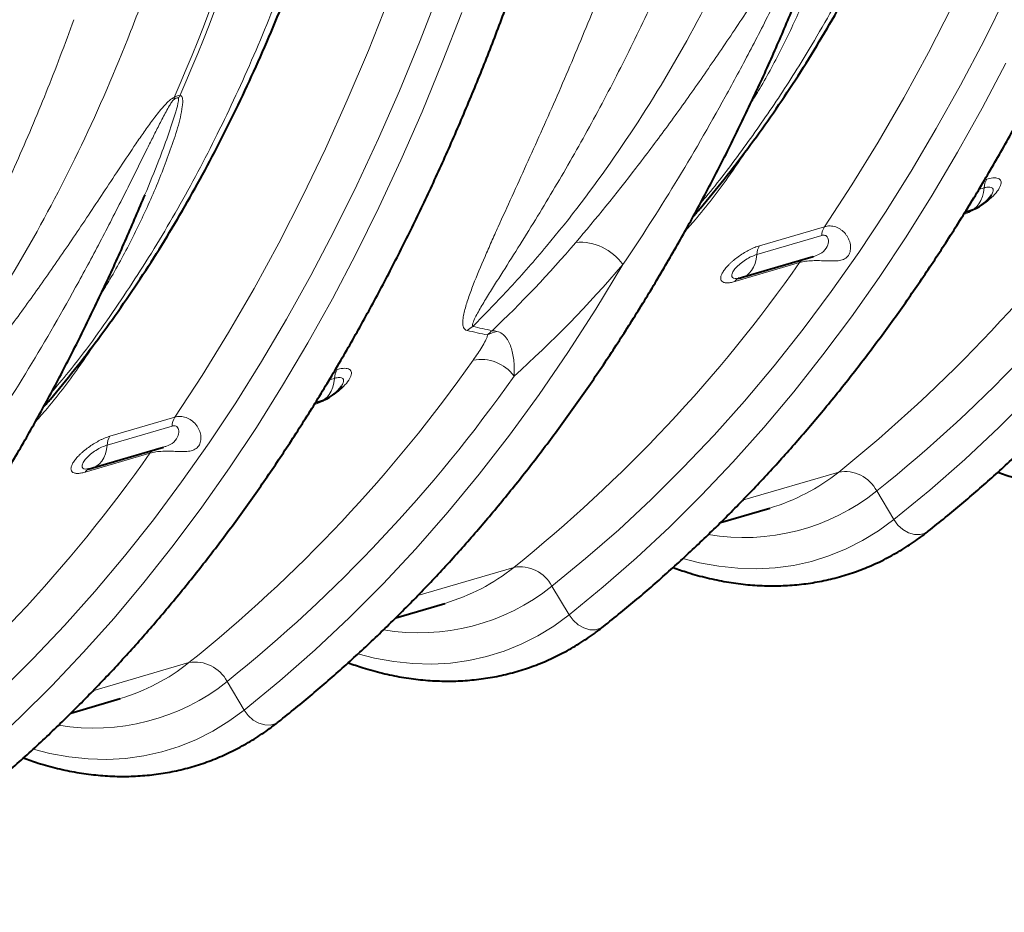
# Model space of a CAD drawing. Units: millimetres. Extents: x -8874 to -2347, y 10743 to 19159.
# Drawn here: x -3581 to -3374, y 17960 to 18148 of the extents above; entities that cross this region are included whole.
import ezdxf

# ---------------------------------------------------------------- set-up
doc = ezdxf.new("R2010")
doc.units = ezdxf.units.MM

msp = doc.modelspace()

# ---------------------------------------------------------------- linework, layer by layer
at = {"color": 8, "linetype": 'Continuous', "lineweight": 0}
for p, q in [((-3378.409, 18114.361), (-3377.923, 18114.503)), ((-3378.507, 18112.66), (-3379.627, 18112.332)), ((-3425.714, 18100.482), (-3412.065, 18104.486)), ((-3412.649, 18102.643), (-3426.299, 18098.639)), ((-3417.285, 18096.942), (-3430.934, 18092.937)), ((-3514.956, 18074.299), (-3514.47, 18074.442)), ((-3515.054, 18072.599), (-3516.174, 18072.27)), ((-3562.261, 18060.42), (-3548.612, 18064.425)), ((-3549.196, 18062.582), (-3562.846, 18058.577)), ((-3553.832, 18056.88), (-3567.481, 18052.875)), ((-3409.081, 18052.898), (-3429.27, 18046.975)), ((-3397.48, 18042.915), (-3401.076, 18048.922)), ((-3477.355, 18032.867), (-3497.544, 18026.944)), ((-3465.753, 18022.884), (-3469.35, 18028.891)), ((-3545.628, 18012.836), (-3565.817, 18006.913)), ((-3534.027, 18002.853), (-3537.623, 18008.86))]:
    msp.add_line(p, q, dxfattribs=at)
at = {"color": 7, "linetype": 'Continuous', "lineweight": 40}
for p, q in [((-3382.499, 18107.565), (-3381.468, 18107.867)), ((-3429.26, 18093.846), (-3414.435, 18098.195)), ((-3519.046, 18067.503), (-3518.015, 18067.806)), ((-3565.806, 18053.784), (-3550.982, 18058.134)), ((-3433.908, 18042.291), (-3423.555, 18045.329)), ((-3502.181, 18022.261), (-3491.828, 18025.298)), ((-3570.454, 18002.23), (-3560.101, 18005.267))]:
    msp.add_line(p, q, dxfattribs=at)
at = {"color": 8, "linetype": 'Continuous', "lineweight": 0, "flags": 128}
for points in [[(-3412.065, 18104.486), (-3406.335, 18113.256), (-3400.783, 18122.285), (-3395.413, 18131.568), (-3390.227, 18141.1), (-3385.228, 18150.877), (-3380.419, 18160.892), (-3375.802, 18171.141), (-3371.38, 18181.618), (-3367.155, 18192.317), (-3363.13, 18203.234), (-3359.306, 18214.361), (-3355.686, 18225.693), (-3352.272, 18237.225), (-3349.064, 18248.949), (-3346.066, 18260.859), (-3343.279, 18272.95), (-3340.703, 18285.215), (-3338.341, 18297.647)], [(-3548.612, 18064.425), (-3542.882, 18073.194), (-3537.33, 18082.223), (-3531.96, 18091.506), (-3526.774, 18101.039), (-3521.775, 18110.815), (-3516.966, 18120.83), (-3512.349, 18131.079), (-3507.927, 18141.556), (-3503.702, 18152.256), (-3499.677, 18163.172), (-3495.853, 18174.299), (-3492.233, 18185.632), (-3488.819, 18197.163), (-3485.611, 18208.887), (-3482.613, 18220.798), (-3479.826, 18232.889), (-3477.25, 18245.153), (-3474.888, 18257.585)], [(-3605.897, 17988.829), (-3598.804, 17994.634), (-3591.846, 18000.717), (-3585.026, 18007.075), (-3578.347, 18013.706), (-3571.812, 18020.605), (-3565.425, 18027.77), (-3559.189, 18035.197), (-3553.107, 18042.882), (-3547.182, 18050.822), (-3541.417, 18059.013), (-3535.814, 18067.45), (-3530.377, 18076.13), (-3525.108, 18085.048), (-3520.009, 18094.199), (-3515.084, 18103.58), (-3510.335, 18113.186), (-3505.763, 18123.012), (-3501.372, 18133.052), (-3497.163, 18143.303), (-3493.138, 18153.759)], [(-3469.35, 18028.891), (-3462.257, 18034.696), (-3455.299, 18040.779), (-3448.479, 18047.137), (-3441.8, 18053.767), (-3435.265, 18060.667), (-3428.878, 18067.832), (-3422.642, 18075.259), (-3416.56, 18082.944), (-3410.635, 18090.884), (-3404.87, 18099.074), (-3399.267, 18107.512), (-3393.83, 18116.191), (-3388.561, 18125.109), (-3383.462, 18134.261), (-3378.537, 18143.642), (-3373.788, 18153.248)], [(-3602.3, 17982.822), (-3595.13, 17988.69), (-3588.097, 17994.839), (-3581.202, 18001.267), (-3574.45, 18007.969), (-3567.845, 18014.944), (-3561.388, 18022.187), (-3555.084, 18029.694), (-3548.936, 18037.463), (-3542.947, 18045.49), (-3537.119, 18053.769), (-3531.455, 18062.298), (-3525.959, 18071.072), (-3520.632, 18080.087), (-3515.478, 18089.339), (-3510.5, 18098.822), (-3505.698, 18108.532), (-3501.077, 18118.464), (-3496.638, 18128.614), (-3492.383, 18138.977), (-3488.315, 18149.547)], [(-3465.753, 18022.884), (-3458.583, 18028.752), (-3451.55, 18034.901), (-3444.655, 18041.328), (-3437.903, 18048.031), (-3431.298, 18055.005), (-3424.841, 18062.248), (-3418.538, 18069.756), (-3412.389, 18077.525), (-3406.4, 18085.551), (-3400.572, 18093.831), (-3394.908, 18102.36), (-3389.412, 18111.134), (-3384.085, 18120.149), (-3378.931, 18129.4), (-3373.953, 18138.883)], [(-3397.48, 18042.915), (-3389.954, 18049.085), (-3382.578, 18055.564), (-3375.356, 18062.351), (-3368.292, 18069.44), (-3361.39, 18076.828), (-3354.654, 18084.512), (-3348.087, 18092.486), (-3341.692, 18100.747), (-3335.474, 18109.29), (-3329.436, 18118.111), (-3323.58, 18127.204), (-3317.91, 18136.565)], [(-3378.507, 18112.66), (-3378.641, 18111.693), (-3378.869, 18110.798), (-3379.188, 18109.994), (-3379.592, 18109.295), (-3380.074, 18108.714), (-3380.624, 18108.262), (-3381.232, 18107.947), (-3381.468, 18107.867)], [(-3426.299, 18098.639), (-3426.432, 18097.671), (-3426.66, 18096.777), (-3426.98, 18095.972), (-3427.384, 18095.273), (-3427.865, 18094.692), (-3428.415, 18094.24), (-3429.023, 18093.926), (-3429.26, 18093.846)], [(-3534.027, 18002.853), (-3526.501, 18009.023), (-3519.125, 18015.503), (-3511.903, 18022.289), (-3504.839, 18029.378), (-3497.937, 18036.767), (-3491.201, 18044.45), (-3484.634, 18052.425), (-3478.239, 18060.685), (-3472.021, 18069.228), (-3465.982, 18078.049), (-3460.127, 18087.142), (-3454.457, 18096.503)], [(-3515.054, 18072.599), (-3515.188, 18071.631), (-3515.416, 18070.737), (-3515.735, 18069.932), (-3516.139, 18069.233), (-3516.621, 18068.652), (-3517.171, 18068.2), (-3517.779, 18067.886), (-3518.015, 18067.806)], [(-3562.846, 18058.577), (-3562.979, 18057.609), (-3563.207, 18056.715), (-3563.527, 18055.911), (-3563.931, 18055.212), (-3564.412, 18054.631), (-3564.962, 18054.179), (-3565.57, 18053.864), (-3565.806, 18053.784)], [(-3397.48, 18042.915), (-3400.709, 18040.557), (-3404.064, 18038.494), (-3407.535, 18036.731), (-3411.115, 18035.273), (-3414.792, 18034.123), (-3418.558, 18033.286), (-3422.402, 18032.762), (-3426.314, 18032.554), (-3430.285, 18032.661), (-3434.302, 18033.085), (-3438.356, 18033.822), (-3441.834, 18034.699)], [(-3390.246, 18040.463), (-3390.852, 18040.084), (-3391.938, 18039.766), (-3393.141, 18039.787), (-3394.379, 18040.148), (-3395.567, 18040.823), (-3396.624, 18041.767), (-3397.48, 18042.915)], [(-3465.753, 18022.884), (-3468.982, 18020.526), (-3472.337, 18018.463), (-3475.809, 18016.7), (-3479.388, 18015.242), (-3483.066, 18014.093), (-3486.831, 18013.255), (-3490.676, 18012.731), (-3494.588, 18012.523), (-3498.558, 18012.631), (-3502.576, 18013.054), (-3506.63, 18013.792), (-3510.108, 18014.668)], [(-3458.519, 18020.432), (-3459.125, 18020.053), (-3460.212, 18019.735), (-3461.414, 18019.756), (-3462.652, 18020.117), (-3463.84, 18020.792), (-3464.898, 18021.736), (-3465.753, 18022.884)], [(-3534.027, 18002.853), (-3537.256, 18000.495), (-3540.611, 17998.432), (-3544.082, 17996.669), (-3547.662, 17995.211), (-3551.339, 17994.062), (-3555.105, 17993.224), (-3558.949, 17992.7), (-3562.861, 17992.492), (-3566.832, 17992.6), (-3570.849, 17993.023), (-3574.903, 17993.761), (-3578.381, 17994.637)], [(-3526.793, 18000.401), (-3527.399, 18000.023), (-3528.485, 17999.704), (-3529.688, 17999.726), (-3530.925, 18000.086), (-3532.114, 18000.762), (-3533.171, 18001.705), (-3534.027, 18002.853)]]:
    msp.add_lwpolyline(points, dxfattribs=at)
at = {"color": 8, "linetype": 'Continuous', "lineweight": 0}
for centre, radius, start, end in [((-3940.135, 18302.587), 427.082, 336.40977, 350.18289), ((-3938.945, 18302.937), 427.082, 336.40977, 350.18289), ((-3541.896, 18131.006), 6.88, 174.44485, 177.97736), ((-3540.527, 18127.292), 8.47, 146.05686, 150.1047), ((-3603.682, 18295.514), 311.018, 308.73292, 324.85695), ((-3374.615, 18112.44), 3.899, 148.05085, 176.75999), ((-3597.592, 18293.925), 314.078, 308.73292, 324.85695), ((-3408.757, 18102.423), 3.899, 148.05085, 176.75999), ((-3463.365, 18090.44), 10.775, 34.24047, 95.17257), ((-3422.406, 18098.418), 3.899, 148.05085, 176.75999), ((-3672.159, 18275.692), 311.308, 308.73804, 324.95698), ((-3415.591, 18095.777), 2.055, 120.33034, 145.49816), ((-3429.295, 18091.824), 1.981, 112.34695, 145.83265), ((-3481.605, 18076.128), 8.596, 120.76292, 130.53477), ((-3479.185, 18075.038), 7.632, 102.94016, 118.97402), ((-3740.229, 18255.452), 311.018, 308.73292, 324.85695), ((-3484.284, 18067.885), 8.691, 36.65485, 100.74402), ((-3511.162, 18072.378), 3.899, 148.05085, 176.75999), ((-3734.139, 18253.863), 314.078, 308.73292, 324.85695), ((-3545.303, 18062.361), 3.899, 148.05085, 176.75999), ((-3558.953, 18058.357), 3.899, 148.05085, 176.75999), ((-3808.706, 18235.63), 311.308, 308.73804, 324.95698), ((-3552.138, 18055.716), 2.055, 120.33034, 145.49816), ((-3565.842, 18051.763), 1.981, 112.34695, 145.83265), ((-3435.63, 18086.04), 42.465, 286.52053, 308.69591), ((-3407.778, 18045.475), 7.537, 27.21757, 99.9578), ((-3429.009, 18083.861), 44.732, 260.36629, 308.6418), ((-3503.903, 18066.01), 42.465, 286.52053, 308.69591), ((-3476.052, 18025.444), 7.537, 27.21757, 99.9578), ((-3497.283, 18063.83), 44.732, 260.36629, 308.6418), ((-3572.177, 18045.979), 42.465, 286.52053, 308.69591), ((-3544.325, 18005.413), 7.537, 27.21757, 99.9578), ((-3565.556, 18043.799), 44.732, 260.36629, 308.6418)]:
    msp.add_arc(centre, radius, start, end, dxfattribs=at)
at = {"color": 7, "linetype": 'Continuous', "lineweight": 40}
for centre, start, end in [((-3383.748, 18115.64), 286.35122, 326.63536), ((-3431.54, 18101.618), 279.50153, 286.35122), ((-3520.295, 18075.578), 286.35122, 326.63536), ((-3568.087, 18061.557), 279.50153, 286.35122)]:
    msp.add_arc(centre, 8.1, start, end, dxfattribs=at)
for points, knots in [([(-3458.518, 18020.434), (-3457.3, 18021.406), (-3453.789, 18024.214), (-3448.076, 18029.048), (-3441.42, 18035.016), (-3434.892, 18041.234), (-3428.493, 18047.697), (-3422.225, 18054.402), (-3416.092, 18061.346), (-3410.096, 18068.526), (-3404.24, 18075.94), (-3398.526, 18083.583), (-3392.958, 18091.452), (-3387.537, 18099.544), (-3382.267, 18107.856), (-3377.149, 18116.383), (-3372.185, 18125.122), (-3367.379, 18134.068), (-3362.732, 18143.219), (-3358.246, 18152.569), (-3353.923, 18162.115), (-3349.765, 18171.852), (-3345.773, 18181.776), (-3341.95, 18191.883), (-3338.298, 18202.168), (-3334.817, 18212.626), (-3331.509, 18223.254), (-3328.375, 18234.045), (-3325.418, 18244.997), (-3322.637, 18256.103), (-3320.034, 18267.358), (-3317.613, 18278.76), (-3315.893, 18287.588), (-3314.979, 18292.612), (-3314.771, 18293.758)], [0, 0, 0, 0, 0.0171503, 0.049481, 0.08182, 0.1141713, 0.1465346, 0.1789097, 0.2112962, 0.2436935, 0.276101, 0.3085182, 0.3409444, 0.3733789, 0.405821, 0.4382699, 0.470725, 0.5031856, 0.5356511, 0.5681209, 0.6005943, 0.6330708, 0.66555, 0.6980313, 0.7305143, 0.7629987, 0.795484, 0.8279701, 0.8604565, 0.892943, 0.9254294, 0.9579155, 0.9904011, 1, 1, 1, 1]), ([(-3439.671, 18106.64), (-3439.181, 18107.196), (-3436.949, 18109.732), (-3433.112, 18114.483), (-3428.168, 18120.896), (-3423.376, 18127.557), (-3418.727, 18134.439), (-3414.227, 18141.545), (-3409.878, 18148.867), (-3405.683, 18156.402), (-3401.644, 18164.144), (-3397.764, 18172.09), (-3394.045, 18180.233), (-3390.49, 18188.569), (-3387.1, 18197.092), (-3383.878, 18205.798), (-3380.825, 18214.681), (-3377.943, 18223.734), (-3375.234, 18232.954), (-3372.698, 18242.334), (-3370.338, 18251.867), (-3368.157, 18261.551), (-3366.374, 18270.245), (-3365.362, 18275.74), (-3364.961, 18277.917)], [0, 0, 0, 0, 0.0133694, 0.0609227, 0.1085162, 0.1561466, 0.2038106, 0.251505, 0.2992263, 0.3469712, 0.3947365, 0.4425193, 0.4903166, 0.538126, 0.585945, 0.6337714, 0.6816033, 0.729439, 0.7772769, 0.8251158, 0.8729542, 0.9207912, 0.9686259, 1, 1, 1, 1]), ([(-3595.065, 17980.372), (-3593.847, 17981.345), (-3590.336, 17984.152), (-3584.622, 17988.986), (-3577.967, 17994.954), (-3571.439, 18001.173), (-3565.04, 18007.635), (-3558.772, 18014.34), (-3552.639, 18021.284), (-3546.643, 18028.465), (-3540.787, 18035.878), (-3535.073, 18043.521), (-3529.505, 18051.39), (-3524.084, 18059.483), (-3518.814, 18067.794), (-3513.696, 18076.321), (-3508.732, 18085.06), (-3503.926, 18094.007), (-3499.279, 18103.157), (-3494.793, 18112.507), (-3490.47, 18122.053), (-3486.312, 18131.79), (-3482.32, 18141.714), (-3478.497, 18151.821), (-3474.845, 18162.106), (-3471.364, 18172.565), (-3468.056, 18183.192), (-3464.922, 18193.984), (-3461.964, 18204.935), (-3459.184, 18216.041), (-3456.581, 18227.297), (-3454.159, 18238.698), (-3452.44, 18247.526), (-3451.526, 18252.55), (-3451.318, 18253.696)], [0, 0, 0, 0, 0.0171503, 0.049481, 0.08182, 0.1141713, 0.1465346, 0.1789097, 0.2112962, 0.2436935, 0.276101, 0.3085182, 0.3409444, 0.3733789, 0.405821, 0.4382699, 0.470725, 0.5031856, 0.5356511, 0.5681209, 0.6005943, 0.6330708, 0.66555, 0.6980313, 0.7305143, 0.7629987, 0.795484, 0.8279701, 0.8604565, 0.892943, 0.9254294, 0.9579155, 0.9904011, 1, 1, 1, 1]), ([(-3576.218, 18066.578), (-3575.728, 18067.135), (-3573.496, 18069.67), (-3569.659, 18074.421), (-3564.715, 18080.834), (-3559.923, 18087.495), (-3555.274, 18094.378), (-3550.774, 18101.483), (-3546.425, 18108.805), (-3542.23, 18116.34), (-3538.191, 18124.082), (-3534.311, 18132.028), (-3530.592, 18140.171), (-3527.037, 18148.507), (-3523.647, 18157.031), (-3520.425, 18165.736), (-3517.372, 18174.619), (-3514.49, 18183.673), (-3511.781, 18192.892), (-3509.245, 18202.272), (-3506.885, 18211.806), (-3504.704, 18221.49), (-3502.921, 18230.183), (-3501.909, 18235.679), (-3501.508, 18237.855)], [0, 0, 0, 0, 0.0133694, 0.0609227, 0.1085162, 0.1561466, 0.2038106, 0.251505, 0.2992263, 0.3469712, 0.3947365, 0.4425193, 0.4903166, 0.538126, 0.585945, 0.6337714, 0.6816033, 0.729439, 0.7772769, 0.8251158, 0.8729542, 0.9207912, 0.9686259, 1, 1, 1, 1]), ([(-3390.244, 18040.464), (-3389.027, 18041.437), (-3385.515, 18044.244), (-3379.802, 18049.079), (-3373.147, 18055.047), (-3366.619, 18061.265), (-3360.22, 18067.728), (-3353.952, 18074.433), (-3347.819, 18081.377), (-3341.822, 18088.557), (-3335.966, 18095.97), (-3330.253, 18103.613), (-3324.684, 18111.483), (-3319.264, 18119.575), (-3313.993, 18127.887), (-3308.875, 18136.414), (-3303.912, 18145.152), (-3299.106, 18154.099), (-3294.458, 18163.249), (-3289.975, 18172.602), (-3285.728, 18181.944), (-3283.062, 18188.263), (-3281.77, 18191.325)], [0, 0, 0, 0, 0.027175, 0.0784034, 0.1296452, 0.1809063, 0.2321865, 0.2834854, 0.3348022, 0.3861363, 0.4374866, 0.4888522, 0.5402321, 0.591625, 0.64303, 0.6944458, 0.7458715, 0.7973059, 0.848748, 0.9001969, 0.9516515, 1, 1, 1, 1]), ([(-3526.791, 18000.403), (-3525.574, 18001.376), (-3522.062, 18004.183), (-3516.349, 18009.017), (-3509.694, 18014.985), (-3503.166, 18021.204), (-3496.767, 18027.666), (-3490.499, 18034.371), (-3484.365, 18041.315), (-3478.369, 18048.495), (-3472.513, 18055.909), (-3466.8, 18063.552), (-3461.231, 18071.421), (-3455.811, 18079.513), (-3450.54, 18087.825), (-3445.422, 18096.352), (-3440.459, 18105.091), (-3435.653, 18114.038), (-3431.005, 18123.187), (-3426.521, 18132.541), (-3422.275, 18141.882), (-3419.609, 18148.202), (-3418.317, 18151.263)], [0, 0, 0, 0, 0.027175, 0.0784034, 0.1296452, 0.1809063, 0.2321865, 0.2834854, 0.3348022, 0.3861363, 0.4374866, 0.4888522, 0.5402321, 0.591625, 0.64303, 0.6944458, 0.7458715, 0.7973059, 0.848748, 0.9001969, 0.9516515, 1, 1, 1, 1]), ([(-3663.338, 17960.341), (-3662.121, 17961.314), (-3658.609, 17964.121), (-3652.896, 17968.956), (-3646.241, 17974.923), (-3639.713, 17981.142), (-3633.313, 17987.605), (-3627.046, 17994.309), (-3620.912, 18001.254), (-3614.916, 18008.434), (-3609.06, 18015.847), (-3603.347, 18023.49), (-3597.778, 18031.36), (-3592.358, 18039.452), (-3587.087, 18047.763), (-3581.969, 18056.29), (-3577.006, 18065.029), (-3572.2, 18073.976), (-3567.552, 18083.125), (-3563.068, 18092.479), (-3558.822, 18101.82), (-3556.156, 18108.14), (-3554.864, 18111.201)], [0, 0, 0, 0, 0.027175, 0.0784034, 0.1296452, 0.1809063, 0.2321865, 0.2834854, 0.3348022, 0.3861363, 0.4374866, 0.4888522, 0.5402321, 0.591625, 0.64303, 0.6944458, 0.7458715, 0.7973059, 0.848748, 0.9001969, 0.9516515, 1, 1, 1, 1]), ([(-3375.628, 18052.881), (-3374.585, 18052.51), (-3372.193, 18051.657), (-3368.447, 18050.649), (-3364.409, 18049.806), (-3360.398, 18049.256), (-3356.426, 18048.988), (-3352.501, 18049.003), (-3348.635, 18049.298), (-3344.835, 18049.873), (-3341.11, 18050.724), (-3337.466, 18051.848), (-3333.912, 18053.242), (-3330.454, 18054.902), (-3327.101, 18056.828), (-3324.279, 18058.715), (-3322.604, 18060.007), (-3321.971, 18060.495)], [0, 0, 0, 0, 0.0546755, 0.1254145, 0.1959015, 0.2661124, 0.3360354, 0.4056748, 0.4750524, 0.5442083, 0.6131979, 0.6820893, 0.7509524, 0.8198431, 0.8888348, 0.9579922, 1, 1, 1, 1]), ([(-3443.901, 18032.851), (-3442.858, 18032.479), (-3440.467, 18031.626), (-3436.721, 18030.618), (-3432.682, 18029.776), (-3428.671, 18029.226), (-3424.699, 18028.957), (-3420.775, 18028.972), (-3416.909, 18029.268), (-3413.109, 18029.842), (-3409.383, 18030.693), (-3405.74, 18031.817), (-3402.186, 18033.211), (-3398.728, 18034.871), (-3395.375, 18036.798), (-3392.553, 18038.684), (-3390.877, 18039.976), (-3390.244, 18040.464)], [0, 0, 0, 0, 0.0546755, 0.1254145, 0.1959015, 0.2661124, 0.3360354, 0.4056748, 0.4750524, 0.5442083, 0.6131979, 0.6820893, 0.7509524, 0.8198431, 0.8888348, 0.9579922, 1, 1, 1, 1]), ([(-3512.175, 18012.82), (-3511.132, 18012.448), (-3508.74, 18011.595), (-3504.994, 18010.587), (-3500.956, 18009.745), (-3496.945, 18009.195), (-3492.972, 18008.926), (-3489.048, 18008.941), (-3485.182, 18009.237), (-3481.382, 18009.811), (-3477.657, 18010.662), (-3474.013, 18011.786), (-3470.459, 18013.181), (-3467.001, 18014.84), (-3463.648, 18016.767), (-3460.826, 18018.653), (-3459.151, 18019.945), (-3458.518, 18020.434)], [0, 0, 0, 0, 0.0546755, 0.1254145, 0.1959015, 0.2661124, 0.3360354, 0.4056748, 0.4750524, 0.5442083, 0.6131979, 0.6820893, 0.7509524, 0.8198431, 0.8888348, 0.9579922, 1, 1, 1, 1]), ([(-3580.448, 17992.789), (-3579.405, 17992.417), (-3577.013, 17991.564), (-3573.268, 17990.556), (-3569.229, 17989.714), (-3565.218, 17989.164), (-3561.246, 17988.895), (-3557.322, 17988.91), (-3553.456, 17989.206), (-3549.656, 17989.781), (-3545.93, 17990.632), (-3542.287, 17991.756), (-3538.733, 17993.15), (-3535.275, 17994.81), (-3531.922, 17996.736), (-3529.1, 17998.622), (-3527.424, 17999.914), (-3526.791, 18000.403)], [0, 0, 0, 0, 0.0546755, 0.1254145, 0.1959015, 0.2661124, 0.3360354, 0.4056748, 0.4750524, 0.5442083, 0.6131979, 0.6820893, 0.7509524, 0.8198431, 0.8888348, 0.9579922, 1, 1, 1, 1])]:
    msp.add_open_spline(points, degree=3, knots=knots, dxfattribs=at)
at = {"color": 8, "linetype": 'Continuous', "lineweight": 0}
for points, knots in [([(-3438.284, 18109.222), (-3437.855, 18109.721), (-3434.797, 18113.277), (-3429.403, 18120.451), (-3422.14, 18130.765), (-3414.493, 18142.872), (-3406.588, 18156.897), (-3398.615, 18173.095), (-3391.33, 18190.107), (-3385.794, 18205.062), (-3381.688, 18217.518), (-3378.728, 18227.284), (-3375.961, 18237.249), (-3373.107, 18248.548), (-3370.228, 18261.226), (-3368.441, 18270.702), (-3367.546, 18275.444)], [0, 0, 0, 0, 0.0124045, 0.0884168, 0.1648678, 0.2413187, 0.3426102, 0.4441596, 0.5462312, 0.6470006, 0.699794, 0.7525874, 0.8055271, 0.8584667, 0.9291895, 1, 1, 1, 1]), ([(-3398.993, 18266.217), (-3399.859, 18261.414), (-3400.789, 18256.658), (-3402.777, 18247.245), (-3403.834, 18242.593), (-3407.191, 18228.807), (-3409.678, 18219.841), (-3413.781, 18206.728), (-3415.211, 18202.412), (-3417.449, 18196.024), (-3418.211, 18193.907), (-3419.764, 18189.71), (-3420.554, 18187.63), (-3424.576, 18177.319), (-3428.016, 18169.363), (-3435.333, 18154.021), (-3439.21, 18146.636), (-3447.399, 18132.434), (-3451.71, 18125.617), (-3460.772, 18112.558), (-3465.522, 18106.315), (-3471.74, 18098.879), (-3472.997, 18097.411), (-3475.533, 18094.519), (-3476.813, 18093.094), (-3480.69, 18088.881), (-3483.322, 18086.156), (-3486.002, 18083.514)], [0, 0, 0, 0, 0.0625, 0.0625, 0.125, 0.125, 0.25, 0.25, 0.3125, 0.3125, 0.34375, 0.34375, 0.375, 0.375, 0.5, 0.5, 0.625, 0.625, 0.75, 0.75, 0.875, 0.875, 0.90625, 0.90625, 0.9375, 0.9375, 1, 1, 1, 1]), ([(-3574.631, 18069.533), (-3573.403, 18070.973), (-3568.668, 18076.523), (-3561.025, 18087.208), (-3551.739, 18101.537), (-3543.134, 18116.846), (-3535.158, 18133.04), (-3527.878, 18150.045), (-3521.957, 18166.035), (-3517.197, 18180.68), (-3513.378, 18193.836), (-3509.913, 18207.345), (-3506.775, 18221.167), (-3504.987, 18230.644), (-3504.093, 18235.382)], [0, 0, 0, 0, 0.0357052, 0.1376312, 0.2394921, 0.3411573, 0.4428226, 0.5451406, 0.6461532, 0.7168032, 0.787475, 0.858125, 0.9290625, 1, 1, 1, 1]), ([(-3535.54, 18226.156), (-3536.406, 18221.352), (-3537.336, 18216.597), (-3539.324, 18207.183), (-3540.381, 18202.531), (-3543.738, 18188.746), (-3546.225, 18179.779), (-3550.328, 18166.666), (-3551.758, 18162.351), (-3553.996, 18155.962), (-3554.758, 18153.846), (-3556.311, 18149.648), (-3557.101, 18147.568), (-3561.123, 18137.258), (-3564.563, 18129.301), (-3571.88, 18113.959), (-3575.757, 18106.574), (-3583.946, 18092.372), (-3588.257, 18085.556), (-3597.319, 18072.496), (-3602.069, 18066.253), (-3608.287, 18058.817), (-3609.544, 18057.349), (-3612.08, 18054.457), (-3613.36, 18053.032), (-3617.237, 18048.819), (-3619.869, 18046.094), (-3622.549, 18043.452)], [0, 0, 0, 0, 0.0625, 0.0625, 0.125, 0.125, 0.25, 0.25, 0.3125, 0.3125, 0.34375, 0.34375, 0.375, 0.375, 0.5, 0.5, 0.625, 0.625, 0.75, 0.75, 0.875, 0.875, 0.90625, 0.90625, 0.9375, 0.9375, 1, 1, 1, 1]), ([(-3487.191, 18082.661), (-3487.396, 18082.707), (-3487.543, 18082.796), (-3487.774, 18083.02), (-3487.858, 18083.157), (-3487.982, 18083.457), (-3488.022, 18083.62), (-3488.073, 18083.961), (-3488.084, 18084.141), (-3488.085, 18084.697), (-3488.045, 18085.092), (-3487.915, 18085.914), (-3487.824, 18086.34), (-3487.503, 18087.64), (-3487.224, 18088.54), (-3486.597, 18090.383), (-3486.247, 18091.326), (-3485.129, 18094.206), (-3484.293, 18096.191), (-3482.97, 18099.239), (-3482.517, 18100.268), (-3481.594, 18102.344), (-3481.124, 18103.391), (-3479.697, 18106.556), (-3478.721, 18108.699), (-3476.742, 18113.042), (-3475.739, 18115.243), (-3472.71, 18121.927), (-3470.664, 18126.49), (-3466.584, 18135.81), (-3464.549, 18140.568), (-3460.526, 18150.266), (-3458.539, 18155.206), (-3455.613, 18162.748), (-3454.647, 18165.284), (-3452.736, 18170.399), (-3451.791, 18172.979), (-3448.993, 18180.775), (-3447.179, 18186.047), (-3445.423, 18191.393)], [0, 0, 0, 0, 0.0078125, 0.0078125, 0.015625, 0.015625, 0.0234375, 0.0234375, 0.03125, 0.03125, 0.046875, 0.046875, 0.0625, 0.0625, 0.09375, 0.09375, 0.125, 0.125, 0.1875, 0.1875, 0.21875, 0.21875, 0.25, 0.25, 0.3125, 0.3125, 0.375, 0.375, 0.5, 0.5, 0.625, 0.625, 0.75, 0.75, 0.8125, 0.8125, 0.875, 0.875, 1, 1, 1, 1]), ([(-3433.283, 18188.066), (-3435.15, 18182.891), (-3437.09, 18177.8), (-3440.106, 18170.294), (-3441.129, 18167.813), (-3443.205, 18162.902), (-3444.258, 18160.471), (-3447.464, 18153.252), (-3449.661, 18148.538), (-3454.162, 18139.309), (-3456.465, 18134.794), (-3461.159, 18125.968), (-3463.55, 18121.657), (-3468.391, 18113.249), (-3470.841, 18109.151), (-3474.514, 18103.18), (-3475.738, 18101.218), (-3478.162, 18097.363), (-3479.363, 18095.472), (-3481.115, 18092.699), (-3481.69, 18091.786), (-3482.812, 18089.984), (-3483.36, 18089.096), (-3484.139, 18087.791), (-3484.391, 18087.36), (-3484.875, 18086.51), (-3485.105, 18086.091), (-3485.526, 18085.274), (-3485.717, 18084.875), (-3485.934, 18084.31), (-3485.994, 18084.126), (-3486.045, 18083.871), (-3486.055, 18083.79), (-3486.052, 18083.64), (-3486.04, 18083.57), (-3486.002, 18083.514)], [0, 0, 0, 0, 0.125, 0.125, 0.1875, 0.1875, 0.25, 0.25, 0.375, 0.375, 0.5, 0.5, 0.625, 0.625, 0.75, 0.75, 0.8125, 0.8125, 0.875, 0.875, 0.90625, 0.90625, 0.9375, 0.9375, 0.953125, 0.953125, 0.96875, 0.96875, 0.984375, 0.984375, 0.9921875, 0.9921875, 0.9960937, 0.9960937, 1, 1, 1, 1]), ([(-3464.336, 18101.171), (-3460.103, 18106.138), (-3455.881, 18111.35), (-3449.584, 18119.531), (-3447.492, 18122.317), (-3443.322, 18128.002), (-3441.244, 18130.903), (-3437.093, 18136.82), (-3435.023, 18139.835), (-3430.873, 18145.976), (-3428.795, 18149.103), (-3425.638, 18153.877), (-3424.578, 18155.482), (-3422.43, 18158.72), (-3421.342, 18160.353), (-3419.661, 18162.823), (-3419.092, 18163.65), (-3417.927, 18165.309), (-3417.331, 18166.142), (-3416.398, 18167.394), (-3416.08, 18167.812), (-3415.424, 18168.646), (-3415.086, 18169.064), (-3414.552, 18169.685), (-3414.369, 18169.891), (-3413.991, 18170.301), (-3413.795, 18170.505), (-3413.385, 18170.9), (-3413.173, 18171.093), (-3412.825, 18171.364), (-3412.703, 18171.452), (-3412.455, 18171.609), (-3412.326, 18171.68), (-3412.197, 18171.734)], [0, 0, 0, 0, 0.25, 0.25, 0.375, 0.375, 0.5, 0.5, 0.625, 0.625, 0.75, 0.75, 0.8125, 0.8125, 0.875, 0.875, 0.90625, 0.90625, 0.9375, 0.9375, 0.953125, 0.953125, 0.96875, 0.96875, 0.9765625, 0.9765625, 0.984375, 0.984375, 0.9921875, 0.9921875, 0.9960937, 0.9960937, 1, 1, 1, 1]), ([(-3411.007, 18172.083), (-3410.915, 18172.076), (-3410.669, 18172.056), (-3410.441, 18171.635), (-3410.356, 18170.875), (-3410.598, 18168.744), (-3411.39, 18165.354), (-3413.509, 18159.115), (-3416.509, 18151.426), (-3420.816, 18142.35), (-3424.558, 18135.292), (-3426.973, 18131.379), (-3427.626, 18130.32)], [0, 0, 0, 0, 0.0076157, 0.0202845, 0.0471946, 0.0742873, 0.1802924, 0.2865334, 0.4980175, 0.7096841, 0.9214259, 1, 1, 1, 1]), ([(-3412.225, 18171.311), (-3412.286, 18171.268), (-3412.337, 18171.215), (-3412.433, 18171.111), (-3412.477, 18171.057), (-3412.604, 18170.895), (-3412.681, 18170.787), (-3412.902, 18170.461), (-3413.036, 18170.243), (-3413.428, 18169.59), (-3413.67, 18169.156), (-3414.379, 18167.856), (-3414.824, 18166.995), (-3415.7, 18165.279), (-3416.129, 18164.425), (-3416.979, 18162.724), (-3417.4, 18161.876), (-3418.656, 18159.342), (-3419.485, 18157.664), (-3421.143, 18154.331), (-3421.97, 18152.675), (-3424.458, 18147.741), (-3426.125, 18144.494), (-3429.491, 18138.086), (-3431.19, 18134.925), (-3436.344, 18125.57), (-3439.856, 18119.507), (-3447.043, 18107.733), (-3450.714, 18102.027), (-3454.457, 18096.503)], [0, 0, 0, 0, 0.0019531, 0.0019531, 0.0039062, 0.0039062, 0.0078125, 0.0078125, 0.015625, 0.015625, 0.03125, 0.03125, 0.0625, 0.0625, 0.09375, 0.09375, 0.125, 0.125, 0.1875, 0.1875, 0.25, 0.25, 0.375, 0.375, 0.5, 0.5, 0.75, 0.75, 1, 1, 1, 1]), ([(-3569.83, 18148.005), (-3571.697, 18142.829), (-3573.637, 18137.739), (-3576.653, 18130.232), (-3577.676, 18127.751), (-3579.752, 18122.84), (-3580.805, 18120.409), (-3584.011, 18113.19), (-3586.208, 18108.476), (-3590.709, 18099.247), (-3593.012, 18094.732), (-3597.706, 18085.906), (-3600.097, 18081.595), (-3604.938, 18073.187), (-3607.388, 18069.09), (-3611.061, 18063.118), (-3612.285, 18061.156), (-3614.709, 18057.302), (-3615.91, 18055.41), (-3617.662, 18052.637), (-3618.237, 18051.724), (-3619.359, 18049.923), (-3619.907, 18049.035), (-3620.686, 18047.729), (-3620.938, 18047.298), (-3621.422, 18046.448), (-3621.652, 18046.029), (-3622.072, 18045.212), (-3622.264, 18044.814), (-3622.481, 18044.248), (-3622.541, 18044.064), (-3622.592, 18043.81), (-3622.602, 18043.728), (-3622.599, 18043.578), (-3622.587, 18043.508), (-3622.549, 18043.452)], [0, 0, 0, 0, 0.125, 0.125, 0.1875, 0.1875, 0.25, 0.25, 0.375, 0.375, 0.5, 0.5, 0.625, 0.625, 0.75, 0.75, 0.8125, 0.8125, 0.875, 0.875, 0.90625, 0.90625, 0.9375, 0.9375, 0.953125, 0.953125, 0.96875, 0.96875, 0.984375, 0.984375, 0.9921875, 0.9921875, 0.9960937, 0.9960937, 1, 1, 1, 1]), ([(-3548.744, 18131.672), (-3548.626, 18131.742), (-3548.508, 18131.806), (-3548.275, 18131.914), (-3548.159, 18131.959), (-3547.844, 18132.052), (-3547.677, 18132.056), (-3547.554, 18132.022)], [0, 0, 0, 0, 0.25, 0.25, 0.5, 0.5, 1, 1, 1, 1]), ([(-3600.883, 18061.11), (-3596.65, 18066.076), (-3592.428, 18071.288), (-3586.131, 18079.47), (-3584.039, 18082.255), (-3579.869, 18087.941), (-3577.791, 18090.841), (-3573.64, 18096.758), (-3571.57, 18099.773), (-3567.42, 18105.915), (-3565.342, 18109.042), (-3562.185, 18113.815), (-3561.125, 18115.42), (-3558.977, 18118.659), (-3557.889, 18120.292), (-3556.208, 18122.762), (-3555.639, 18123.588), (-3554.474, 18125.248), (-3553.878, 18126.081), (-3552.945, 18127.332), (-3552.627, 18127.75), (-3551.971, 18128.585), (-3551.633, 18129.002), (-3551.099, 18129.624), (-3550.916, 18129.83), (-3550.538, 18130.239), (-3550.342, 18130.443), (-3549.932, 18130.838), (-3549.719, 18131.031), (-3549.372, 18131.303), (-3549.25, 18131.391), (-3549.002, 18131.548), (-3548.873, 18131.619), (-3548.744, 18131.672)], [0, 0, 0, 0, 0.25, 0.25, 0.375, 0.375, 0.5, 0.5, 0.625, 0.625, 0.75, 0.75, 0.8125, 0.8125, 0.875, 0.875, 0.90625, 0.90625, 0.9375, 0.9375, 0.953125, 0.953125, 0.96875, 0.96875, 0.9765625, 0.9765625, 0.984375, 0.984375, 0.9921875, 0.9921875, 0.9960937, 0.9960937, 1, 1, 1, 1]), ([(-3548.772, 18131.249), (-3548.832, 18131.206), (-3548.884, 18131.153), (-3548.98, 18131.049), (-3549.024, 18130.996), (-3549.151, 18130.834), (-3549.227, 18130.725), (-3549.449, 18130.399), (-3549.583, 18130.182), (-3549.975, 18129.528), (-3550.217, 18129.094), (-3550.926, 18127.795), (-3551.371, 18126.933), (-3552.247, 18125.218), (-3552.676, 18124.364), (-3553.526, 18122.662), (-3553.946, 18121.814), (-3555.203, 18119.28), (-3556.032, 18117.602), (-3557.689, 18114.269), (-3558.517, 18112.613), (-3561.005, 18107.679), (-3562.672, 18104.432), (-3566.037, 18098.025), (-3567.736, 18094.863), (-3572.891, 18085.508), (-3576.403, 18079.446), (-3583.59, 18067.671), (-3587.261, 18061.965), (-3591.004, 18056.441)], [0, 0, 0, 0, 0.0019531, 0.0019531, 0.0039063, 0.0039063, 0.0078125, 0.0078125, 0.015625, 0.015625, 0.03125, 0.03125, 0.0625, 0.0625, 0.09375, 0.09375, 0.125, 0.125, 0.1875, 0.1875, 0.25, 0.25, 0.375, 0.375, 0.5, 0.5, 0.75, 0.75, 1, 1, 1, 1]), ([(-3547.554, 18132.022), (-3547.462, 18132.014), (-3547.216, 18131.995), (-3546.988, 18131.573), (-3546.903, 18130.813), (-3547.145, 18128.683), (-3547.936, 18125.293), (-3550.056, 18119.054), (-3553.056, 18111.364), (-3557.363, 18102.289), (-3561.105, 18095.23), (-3563.519, 18091.318), (-3564.173, 18090.259)], [0, 0, 0, 0, 0.0076157, 0.0202845, 0.0471946, 0.0742873, 0.1802924, 0.2865334, 0.4980175, 0.7096841, 0.9214259, 1, 1, 1, 1]), ([(-3554.895, 18111.228), (-3553.898, 18113.625), (-3552.204, 18117.694), (-3550.057, 18123.542), (-3548.662, 18127.737), (-3547.898, 18130.394), (-3547.8, 18131.303), (-3547.828, 18131.476), (-3547.862, 18131.507), (-3547.87, 18131.514)], [0, 0, 0, 0, 0.3541957, 0.6012504, 0.8484841, 0.9662878, 0.9895455, 0.9974953, 1, 1, 1, 1]), ([(-3547.87, 18131.514), (-3547.911, 18131.539), (-3547.96, 18131.557), (-3548.084, 18131.567), (-3548.155, 18131.56), (-3548.322, 18131.511), (-3548.411, 18131.471), (-3548.592, 18131.372), (-3548.683, 18131.313), (-3548.772, 18131.249)], [0, 0, 0, 0, 0.25, 0.25, 0.5, 0.5, 0.75, 0.75, 1, 1, 1, 1]), ([(-3428.136, 18121.016), (-3429.52, 18118.96), (-3432.955, 18113.854), (-3437.439, 18107.97), (-3440.781, 18104.147), (-3441.524, 18103.296)], [0, 0, 0, 0, 0.3439808, 0.8540788, 1, 1, 1, 1]), ([(-3377.923, 18114.503), (-3377.762, 18114.547), (-3377.059, 18114.74), (-3375.994, 18114.831), (-3375.108, 18114.494), (-3374.841, 18113.719), (-3375.227, 18112.604), (-3376.217, 18111.284), (-3377.691, 18109.909), (-3379.473, 18108.641), (-3381.275, 18107.629), (-3382.329, 18107.258), (-3382.8, 18107.091)], [0, 0, 0, 0, 0.032561, 0.1420869, 0.2523346, 0.3630362, 0.4737227, 0.58394, 0.6934448, 0.8022976, 0.9116381, 1, 1, 1, 1]), ([(-3376.971, 18111.24), (-3376.929, 18111.294), (-3376.668, 18111.632), (-3376.553, 18112.141), (-3376.695, 18112.65), (-3377.269, 18112.869), (-3377.952, 18112.812), (-3378.404, 18112.689), (-3378.507, 18112.66)], [0, 0, 0, 0, 0.0428387, 0.2672081, 0.4911938, 0.7137371, 0.9344236, 1, 1, 1, 1]), ([(-3412.065, 18104.486), (-3411.679, 18104.6), (-3411.286, 18104.65), (-3410.69, 18104.633), (-3410.488, 18104.612), (-3410.09, 18104.539), (-3409.895, 18104.487), (-3409.51, 18104.356), (-3409.322, 18104.275), (-3408.953, 18104.086), (-3408.772, 18103.977), (-3408.256, 18103.613), (-3407.944, 18103.324), (-3407.533, 18102.826), (-3407.406, 18102.649), (-3407.178, 18102.284), (-3407.077, 18102.095), (-3406.9, 18101.706), (-3406.824, 18101.506), (-3406.701, 18101.097), (-3406.654, 18100.888), (-3406.593, 18100.476), (-3406.577, 18100.271), (-3406.579, 18099.866), (-3406.597, 18099.666), (-3406.667, 18099.28), (-3406.718, 18099.098), (-3406.855, 18098.753), (-3406.941, 18098.591), (-3407.246, 18098.147), (-3407.508, 18097.916), (-3408.141, 18097.566), (-3408.499, 18097.455), (-3409.297, 18097.313), (-3409.723, 18097.285), (-3410.406, 18097.274), (-3410.641, 18097.275), (-3411.115, 18097.285), (-3411.356, 18097.292), (-3411.845, 18097.309), (-3412.093, 18097.318), (-3412.596, 18097.335), (-3412.85, 18097.342), (-3413.605, 18097.356), (-3414.104, 18097.356), (-3414.846, 18097.324), (-3415.091, 18097.309), (-3415.566, 18097.267), (-3415.796, 18097.241), (-3416.47, 18097.144), (-3416.898, 18097.055), (-3417.285, 18096.942)], [0, 0, 0, 0, 0.0625, 0.0625, 0.09375, 0.09375, 0.125, 0.125, 0.15625, 0.15625, 0.1875, 0.1875, 0.25, 0.25, 0.28125, 0.28125, 0.3125, 0.3125, 0.34375, 0.34375, 0.375, 0.375, 0.40625, 0.40625, 0.4375, 0.4375, 0.46875, 0.46875, 0.5, 0.5, 0.5625, 0.5625, 0.625, 0.625, 0.6875, 0.6875, 0.71875, 0.71875, 0.75, 0.75, 0.78125, 0.78125, 0.8125, 0.8125, 0.875, 0.875, 0.90625, 0.90625, 0.9375, 0.9375, 1, 1, 1, 1]), ([(-3414.436, 18098.2), (-3414.211, 18098.267), (-3413.496, 18098.48), (-3412.372, 18099.07), (-3411.485, 18100.149), (-3411.157, 18101.378), (-3411.323, 18102.135), (-3411.593, 18102.5), (-3411.958, 18102.68), (-3412.306, 18102.721), (-3412.542, 18102.668), (-3412.649, 18102.643)], [0, 0, 0, 0, 0.0741768, 0.2349851, 0.4917257, 0.6886337, 0.7635171, 0.8456525, 0.9023518, 0.9558858, 1, 1, 1, 1]), ([(-3430.934, 18092.937), (-3431.26, 18092.841), (-3431.568, 18092.771), (-3432.131, 18092.681), (-3432.388, 18092.661), (-3432.736, 18092.671), (-3432.846, 18092.68), (-3433.049, 18092.712), (-3433.142, 18092.735), (-3433.398, 18092.82), (-3433.538, 18092.902), (-3433.751, 18093.116), (-3433.821, 18093.246), (-3433.874, 18093.471), (-3433.883, 18093.552), (-3433.883, 18093.725), (-3433.874, 18093.817), (-3433.821, 18094.103), (-3433.75, 18094.31), (-3433.541, 18094.755), (-3433.399, 18094.995), (-3433.059, 18095.487), (-3432.859, 18095.741), (-3432.512, 18096.134), (-3432.389, 18096.267), (-3432.133, 18096.532), (-3431.865, 18096.796), (-3431.575, 18097.06), (-3431.274, 18097.324), (-3431.117, 18097.456), (-3430.634, 18097.847), (-3430.3, 18098.098), (-3429.608, 18098.583), (-3429.245, 18098.819), (-3428.522, 18099.253), (-3428.16, 18099.453), (-3427.616, 18099.728), (-3427.433, 18099.816), (-3427.074, 18099.98), (-3426.898, 18100.056), (-3426.377, 18100.267), (-3426.04, 18100.386), (-3425.714, 18100.482)], [0, 0, 0, 0, 0.0625, 0.0625, 0.125, 0.125, 0.15625, 0.15625, 0.1875, 0.1875, 0.25, 0.25, 0.3125, 0.3125, 0.34375, 0.34375, 0.375, 0.375, 0.4375, 0.4375, 0.5, 0.5, 0.5625, 0.5625, 0.59375, 0.59375, 0.625, 0.65625, 0.65625, 0.6875, 0.6875, 0.75, 0.75, 0.8125, 0.8125, 0.875, 0.875, 0.90625, 0.90625, 0.9375, 0.9375, 1, 1, 1, 1]), ([(-3426.299, 18098.639), (-3426.673, 18098.507), (-3427.422, 18098.244), (-3428.653, 18097.541), (-3429.794, 18096.708), (-3430.739, 18095.811), (-3431.378, 18094.957), (-3431.636, 18094.239), (-3431.468, 18093.756), (-3430.985, 18093.536), (-3430.448, 18093.617), (-3430.223, 18093.65)], [0, 0, 0, 0, 0.1138252, 0.227635, 0.3411949, 0.4556737, 0.5710137, 0.6867838, 0.802356, 0.9171839, 1, 1, 1, 1]), ([(-3477.312, 18073.074), (-3477.246, 18074.122), (-3477.252, 18075.135), (-3477.383, 18076.597), (-3477.447, 18077.077), (-3477.619, 18078), (-3477.727, 18078.445), (-3477.992, 18079.297), (-3478.148, 18079.704), (-3478.427, 18080.279), (-3478.529, 18080.466), (-3478.745, 18080.821), (-3478.861, 18080.99), (-3479.232, 18081.468), (-3479.51, 18081.749), (-3480.15, 18082.208), (-3480.502, 18082.379), (-3480.894, 18082.476)], [0, 0, 0, 0, 0.25, 0.25, 0.375, 0.375, 0.5, 0.5, 0.625, 0.625, 0.6875, 0.6875, 0.75, 0.75, 0.875, 0.875, 1, 1, 1, 1]), ([(-3564.683, 18080.955), (-3566.067, 18078.898), (-3569.502, 18073.792), (-3573.986, 18067.908), (-3577.327, 18064.085), (-3578.071, 18063.235)], [0, 0, 0, 0, 0.3439808, 0.8540788, 1, 1, 1, 1]), ([(-3485.905, 18076.424), (-3485.575, 18076.887), (-3485.256, 18077.348), (-3484.646, 18078.263), (-3484.353, 18078.719), (-3483.805, 18079.62), (-3483.548, 18080.066), (-3483.216, 18080.718), (-3483.115, 18080.932), (-3482.99, 18081.242), (-3482.954, 18081.344), (-3482.898, 18081.539), (-3482.878, 18081.632), (-3482.882, 18081.714)], [0, 0, 0, 0, 0.25, 0.25, 0.5, 0.5, 0.75, 0.75, 0.875, 0.875, 0.9375, 0.9375, 1, 1, 1, 1]), ([(-3514.47, 18074.442), (-3514.309, 18074.486), (-3513.606, 18074.678), (-3512.541, 18074.77), (-3511.655, 18074.432), (-3511.388, 18073.657), (-3511.774, 18072.543), (-3512.764, 18071.223), (-3514.238, 18069.847), (-3516.02, 18068.58), (-3517.822, 18067.568), (-3518.876, 18067.196), (-3519.347, 18067.03)], [0, 0, 0, 0, 0.032561, 0.1420869, 0.2523346, 0.3630362, 0.4737227, 0.58394, 0.6934448, 0.8022976, 0.9116381, 1, 1, 1, 1]), ([(-3513.518, 18071.178), (-3513.476, 18071.232), (-3513.215, 18071.57), (-3513.1, 18072.079), (-3513.242, 18072.589), (-3513.816, 18072.808), (-3514.499, 18072.751), (-3514.951, 18072.627), (-3515.054, 18072.599)], [0, 0, 0, 0, 0.0428387, 0.2672081, 0.4911938, 0.7137371, 0.9344236, 1, 1, 1, 1]), ([(-3548.612, 18064.425), (-3548.225, 18064.538), (-3547.833, 18064.588), (-3547.237, 18064.571), (-3547.035, 18064.55), (-3546.637, 18064.477), (-3546.442, 18064.426), (-3546.057, 18064.294), (-3545.869, 18064.214), (-3545.5, 18064.025), (-3545.319, 18063.915), (-3544.803, 18063.551), (-3544.491, 18063.262), (-3544.08, 18062.764), (-3543.953, 18062.587), (-3543.725, 18062.223), (-3543.624, 18062.033), (-3543.447, 18061.644), (-3543.371, 18061.444), (-3543.248, 18061.036), (-3543.201, 18060.827), (-3543.139, 18060.414), (-3543.124, 18060.209), (-3543.126, 18059.805), (-3543.144, 18059.604), (-3543.214, 18059.219), (-3543.265, 18059.036), (-3543.402, 18058.692), (-3543.488, 18058.529), (-3543.793, 18058.086), (-3544.055, 18057.854), (-3544.688, 18057.505), (-3545.046, 18057.393), (-3545.844, 18057.251), (-3546.27, 18057.223), (-3546.953, 18057.212), (-3547.188, 18057.214), (-3547.662, 18057.223), (-3547.903, 18057.231), (-3548.392, 18057.247), (-3548.64, 18057.257), (-3549.143, 18057.273), (-3549.397, 18057.281), (-3550.152, 18057.295), (-3550.651, 18057.294), (-3551.393, 18057.263), (-3551.638, 18057.247), (-3552.112, 18057.206), (-3552.343, 18057.179), (-3553.017, 18057.083), (-3553.445, 18056.993), (-3553.832, 18056.88)], [0, 0, 0, 0, 0.0625, 0.0625, 0.09375, 0.09375, 0.125, 0.125, 0.15625, 0.15625, 0.1875, 0.1875, 0.25, 0.25, 0.28125, 0.28125, 0.3125, 0.3125, 0.34375, 0.34375, 0.375, 0.375, 0.40625, 0.40625, 0.4375, 0.4375, 0.46875, 0.46875, 0.5, 0.5, 0.5625, 0.5625, 0.625, 0.625, 0.6875, 0.6875, 0.71875, 0.71875, 0.75, 0.75, 0.78125, 0.78125, 0.8125, 0.8125, 0.875, 0.875, 0.90625, 0.90625, 0.9375, 0.9375, 1, 1, 1, 1]), ([(-3550.983, 18058.138), (-3550.758, 18058.206), (-3550.043, 18058.419), (-3548.919, 18059.008), (-3548.032, 18060.087), (-3547.704, 18061.317), (-3547.87, 18062.074), (-3548.14, 18062.438), (-3548.505, 18062.618), (-3548.853, 18062.659), (-3549.089, 18062.606), (-3549.196, 18062.582)], [0, 0, 0, 0, 0.0741768, 0.2349851, 0.4917257, 0.6886337, 0.7635171, 0.8456525, 0.9023518, 0.9558858, 1, 1, 1, 1]), ([(-3567.481, 18052.875), (-3567.807, 18052.78), (-3568.115, 18052.709), (-3568.678, 18052.619), (-3568.935, 18052.6), (-3569.283, 18052.609), (-3569.393, 18052.619), (-3569.596, 18052.651), (-3569.689, 18052.673), (-3569.945, 18052.759), (-3570.085, 18052.84), (-3570.298, 18053.055), (-3570.368, 18053.184), (-3570.421, 18053.41), (-3570.43, 18053.491), (-3570.43, 18053.663), (-3570.421, 18053.755), (-3570.368, 18054.041), (-3570.297, 18054.248), (-3570.087, 18054.693), (-3569.946, 18054.933), (-3569.606, 18055.425), (-3569.406, 18055.679), (-3569.059, 18056.073), (-3568.936, 18056.206), (-3568.68, 18056.47), (-3568.412, 18056.735), (-3568.122, 18056.998), (-3567.821, 18057.262), (-3567.664, 18057.394), (-3567.181, 18057.785), (-3566.847, 18058.037), (-3566.154, 18058.522), (-3565.792, 18058.757), (-3565.069, 18059.191), (-3564.707, 18059.392), (-3564.163, 18059.667), (-3563.98, 18059.755), (-3563.621, 18059.918), (-3563.445, 18059.994), (-3562.924, 18060.206), (-3562.587, 18060.325), (-3562.261, 18060.42)], [0, 0, 0, 0, 0.0625, 0.0625, 0.125, 0.125, 0.15625, 0.15625, 0.1875, 0.1875, 0.25, 0.25, 0.3125, 0.3125, 0.34375, 0.34375, 0.375, 0.375, 0.4375, 0.4375, 0.5, 0.5, 0.5625, 0.5625, 0.59375, 0.59375, 0.625, 0.65625, 0.65625, 0.6875, 0.6875, 0.75, 0.75, 0.8125, 0.8125, 0.875, 0.875, 0.90625, 0.90625, 0.9375, 0.9375, 1, 1, 1, 1]), ([(-3562.846, 18058.577), (-3563.22, 18058.445), (-3563.968, 18058.182), (-3565.2, 18057.48), (-3566.341, 18056.647), (-3567.286, 18055.749), (-3567.925, 18054.895), (-3568.183, 18054.177), (-3568.015, 18053.694), (-3567.532, 18053.475), (-3566.995, 18053.555), (-3566.77, 18053.589)], [0, 0, 0, 0, 0.1138252, 0.227635, 0.3411949, 0.4556737, 0.5710137, 0.6867838, 0.802356, 0.9171839, 1, 1, 1, 1])]:
    msp.add_open_spline(points, degree=3, knots=knots, dxfattribs=at)
for points in [[(-3481.92, 18082.62), (-3475.817, 18088.394), (-3469.956, 18094.578), (-3464.336, 18101.171)], [(-3454.457, 18096.503), (-3461.687, 18088.023), (-3469.305, 18080.213), (-3477.312, 18073.074)], [(-3482.882, 18081.714), (-3484.323, 18082.019), (-3485.76, 18082.334), (-3487.191, 18082.661)], [(-3486.002, 18083.514), (-3484.645, 18083.206), (-3483.284, 18082.908), (-3481.92, 18082.62)], [(-3482.882, 18081.714), (-3482.581, 18082.054), (-3482.259, 18082.357), (-3481.92, 18082.62)], [(-3480.894, 18082.476), (-3481.251, 18082.563), (-3481.594, 18082.611), (-3481.92, 18082.62)]]:
    msp.add_open_spline(points, degree=3, dxfattribs=at)

doc.saveas('drawing.dxf')
